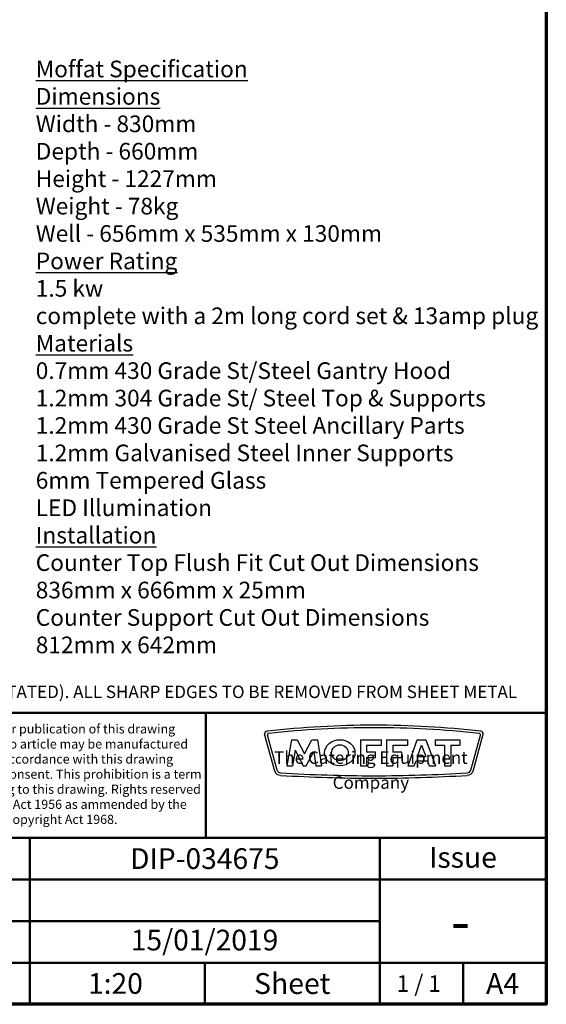
# Model space of a CAD drawing. Units: millimetres. Extents: x 65 to 5840, y 100 to 4100.
# Drawn here: x 4575 to 5840, y 100 to 2465 of the extents above; entities that cross this region are included whole.
import ezdxf
from ezdxf.enums import TextEntityAlignment as Align

# ---------------------------------------------------------------- set-up
doc = ezdxf.new("R2010")
doc.units = ezdxf.units.MM
doc.header["$LTSCALE"] = 20
for name, color, linetype, lineweight in [('Border (ISO)', 7, 'Continuous', 70), ('Symbol (ISO)', 7, 'Continuous', 25), ('Title (ISO)', 7, 'Continuous', 50)]:
    doc.layers.add(name, color=color, linetype=linetype, lineweight=lineweight)
doc.styles.add('Arial', font='arial.ttf')
doc.styles.add('Note Text (ISO)', font='tahoma.ttf')
doc.styles.add('Text Style101', font='tahomabd.ttf')
doc.styles.add('Text Style102', font='tahomabd.ttf')
doc.styles.add('Text Style41', font='tahoma.ttf')
doc.styles.add('Text Style49', font='tahoma.ttf')

# ---------------------------------------------------------------- blocks, each defined once
blk = doc.blocks.new('Borders Default Border')
at = {"layer": 'Border (ISO)', "flags": 128}
blk.add_lwpolyline([(5, 5), (5, 205), (292, 205), (292, 5), (5, 5)], dxfattribs=at)
blk = doc.blocks.new('Title Blocks Moffat2018')
for p, q in [((367.69, 110.15), (366.48, 114.56)), ((367.98, 110.24), (366.81, 114.47)), ((369.71, 113.91), (369.15, 110.77)), ((369.68, 113.91), (370.39, 113.91)), ((370.39, 113.91), (371.25, 112.23)), ((371.25, 112.23), (372.14, 113.91)), ((372.14, 113.91), (372.82, 113.91)), ((372.82, 113.91), (373.31, 110.77)), ((377.98, 113.91), (377.98, 110.77)), ((377.98, 113.91), (380.52, 113.91)), ((380.52, 113.27), (380.52, 113.91)), ((381.12, 113.91), (383.67, 113.91)), ((381.12, 113.91), (381.12, 110.77)), ((383.67, 113.27), (383.67, 113.91)), ((383.71, 110.77), (384.81, 113.91)), ((384.81, 113.91), (385.84, 113.91)), ((384.81, 113.91), (385.84, 113.91)), ((385.84, 113.91), (387, 110.77)), ((386.97, 113.91), (389.92, 113.91)), ((386.97, 113.91), (386.97, 113.27)), ((389.92, 113.91), (389.92, 113.27)), ((391.23, 110.24), (392.4, 114.47)), ((391.52, 110.15), (392.74, 114.56)), ((370.14, 112.65), (369.81, 110.77)), ((370.14, 112.65), (371.09, 110.77)), ((371.47, 110.77), (372.38, 112.49)), ((372.38, 112.49), (372.65, 110.77)), ((378.71, 113.27), (378.71, 112.41)), ((378.71, 113.27), (380.52, 113.27)), ((379.81, 112.41), (378.71, 112.41)), ((379.81, 111.78), (379.81, 112.41)), ((381.86, 113.27), (383.67, 113.27)), ((381.86, 113.27), (381.86, 112.41)), ((382.96, 112.41), (381.86, 112.41)), ((382.96, 111.78), (382.96, 112.41)), ((384.84, 111.88), (385.33, 113.27)), ((385.33, 113.27), (385.84, 111.88)), ((386.97, 113.27), (388.06, 113.27)), ((388.06, 113.27), (388.06, 110.77)), ((388.83, 113.27), (388.83, 110.77)), ((388.83, 113.27), (389.92, 113.27)), ((378.71, 111.78), (378.71, 110.77)), ((378.71, 111.78), (379.81, 111.78)), ((381.86, 111.78), (381.86, 110.77)), ((381.86, 111.78), (382.96, 111.78)), ((384.45, 110.77), (384.66, 111.36)), ((384.66, 111.36), (386.03, 111.36)), ((384.84, 111.88), (385.84, 111.88)), ((386.03, 111.36), (386.25, 110.77)), ((369.15, 110.77), (369.81, 110.77)), ((371.09, 110.77), (371.47, 110.77)), ((372.65, 110.77), (373.31, 110.77)), ((377.98, 110.77), (378.71, 110.77)), ((381.12, 110.77), (381.86, 110.77)), ((383.67, 110.77), (384.45, 110.77)), ((386.25, 110.77), (387, 110.77)), ((388.06, 110.77), (388.83, 110.77))]:
    blk.add_line(p, q)
for centre, radius, start, end in [((366.82, 114.6), 0.345, 96.8794, 186.0436), ((379.63, -0.69), 116.34, 90.0127, 96.3431), ((379.63, -0.69), 116.04, 90.0128, 96.2782), ((379.58, -0.69), 116.34, 83.6569, 89.9873), ((379.58, -0.69), 116.04, 83.7218, 89.9872), ((392.39, 114.6), 0.345, 353.9564, 83.1206), ((366.96, 114.51), 0.15, 96.2782, 195.431), ((392.25, 114.51), 0.15, 344.569, 83.7218), ((368.41, 110.39), 0.754, 198.3437, 269.0225), ((368.41, 110.39), 0.454, 199.1846, 269.7442), ((390.8, 110.39), 0.454, 270.2558, 340.8154), ((390.8, 110.39), 0.754, 270.9775, 341.6563), ((379.94, 299.69), 190.41, 266.5235, 269.8986), ((379.94, 299.69), 190.11, 266.5212, 269.8984), ((379.27, 299.69), 190.11, 270.1016, 273.4788), ((379.27, 299.69), 190.41, 270.1014, 273.4765)]:
    blk.add_arc(centre, radius, start, end)
for centre, major_axis, ratio in [((375.51, 112.34), (1.82, 0), 0.862068), ((375.53, 112.34), (-1, 0), 0.958588)]:
    blk.add_ellipse(centre, major_axis=major_axis, ratio=ratio)
at = {"layer": 'Title (ISO)'}
for p, q in [((318.3, 117.13), (400.3, 117.13)), ((359.44, 117.13), (359.44, 102.13)), ((400.3, 117.13), (400.3, 82.13)), ((318.3, 102.13), (400.3, 102.13)), ((338.3, 102.13), (338.3, 82.13)), ((380.3, 102.13), (380.3, 82.13)), ((318.3, 97.13), (400.3, 97.13)), ((318.3, 92.13), (380.3, 92.13)), ((318.3, 87.13), (400.3, 87.13)), ((359.3, 87.13), (359.3, 82.13)), ((390.3, 87.13), (390.3, 82.13)), ((318.3, 82.13), (400.3, 82.13))]:
    blk.add_line(p, q, dxfattribs=at)
at = {"insert": (379.24, 110.26), "char_height": 1.5, "width": 146.0653, "attachment_point": 5, "line_spacing_factor": 1.199123, "style": 'Arial'}
blk.add_mtext('\\fTraditional Arabic|b0|i0;\\H1.5000;The Catering Equipment\\PCompany ', dxfattribs=at)
at = {"layer": 'Title (ISO)', "style": 'Note Text (ISO)'}
blk.add_text('Issue', height=2.5, dxfattribs=at).set_placement((390.3, 101.03), align=Align.TOP_CENTER)
at = {"layer": 'Title (ISO)'}
for s, height, style, p in [('Sheet', 2.5, 'Note Text (ISO)', (369.8, 84.63)), ('1 / 1 ', 2, 'Text Style41', (385.3, 84.63))]:
    blk.add_text(s, height=height, dxfattribs=dict(at, style=style)).set_placement(p, align=Align.MIDDLE_CENTER)
at = {"layer": 'Title (ISO)', "attachment_point": 5, "style": 'Note Text (ISO)'}
for s, insert, char_height, width in [('\\fTahoma|b0|i0;\\H1.5000;ALL DIMENSIONS IN (mm), TOLERANCE = LINEAR ± 0.5mm, ANGULAR ± 0.5mm (OR AS STATED). ALL SHARP EDGES TO BE REMOVED FROM SHEET METAL PARTS.', (324.06, 118.41), 1.5, 152.5749), ('\\fTahoma|b0|i0;\\H2.4855;DIP-034675', (359.3, 99.63), 2.4855, 42)]:
    blk.add_mtext(s, dxfattribs=dict(at, insert=insert, char_height=char_height, width=width))
at = {"layer": 'Title (ISO)', "insert": (339.5, 115.76), "char_height": 1.1, "attachment_point": 2, "line_spacing_factor": 0.987884, "style": 'Note Text (ISO)'}
blk.add_mtext('\\fTahoma|b0|i0;\\H1.1000;No reproduction or publication of this drawing\\P\\fTahoma|b0|i0;\\H1.1000;may be made, and no article may be manufactured\\P\\fTahoma|b0|i0;\\H1.1000;or assembled in accordance with this drawing \\P\\fTahoma|b0|i0;\\H1.1000;without prior written consent. This prohibition is a term\\P\\fTahoma|b0|i0;\\H1.1000;of any contract relating to this drawing. Rights reserved\\P\\fTahoma|b0|i0;\\H1.1000;under the Copyright Act 1956 as ammended by the \\P\\fTahoma|b0|i0;\\H1.1000;Design Copyright Act 1968.\\P', dxfattribs=at)
at = {"layer": 'Title (ISO)'}
for tag, p, height, style in [('PROJECT_001', (180.07, 113.5), 2.49, 'Text Style49'), ('TITLE_001', (186.85, 108.51), 2.49, 'Text Style49'), ('REVISION_NUMBER_001', (388.82, 89.63), 5, 'Text Style102'), ('CREATION_DATE_001', (350.41, 88.61), 2.49, 'Text Style49'), ('Sheet_Size_001', (393.06, 83.39), 2.5, 'Text Style101')]:
    blk.add_attdef(tag, p, '', height=height, dxfattribs=dict(at, style=style))
at = {"layer": 'Title (ISO)', "style": 'Text Style49'}
for tag, p in [('Product_No', (287.62, 116.3)), ('SMStyle', (165.89, 106.04)), ('Thickness', (230.11, 106.04)), ('Legacy', (165.89, 101.04)), ('Quote', (288.25, 100.87))]:
    blk.add_attdef(tag, text='', height=2.49, dxfattribs=at).set_placement(p, align=Align.TOP_CENTER)
for tag, p, rotation in [('SO_001', (285.3, 93.27), 359.9934), ('Initial_View_Scale_001', (345.28, 83.39), 0.0058)]:
    blk.add_attdef(tag, p, '', height=2.49, rotation=rotation, dxfattribs=at)

msp = doc.modelspace()

# ---------------------------------------------------------------- block references
at = {"xscale": 20, "yscale": 20, "zscale": 20}
msp.add_blockref('Borders Default Border', (0, 0), dxfattribs=at)
ref = msp.add_blockref('Title Blocks Moffat2018', (-2166.02, -1542.68), dxfattribs=dict(xscale=20, yscale=20, zscale=20))
ref.add_attrib('REVISION_NUMBER_001', '-', (5610.35, 250), dxfattribs={"layer": 'Title (ISO)', "height": 100, "style": 'Text Style102'})
ref.add_attrib('Sheet_Size_001', 'A4', (5695.27, 125.07), dxfattribs={"layer": 'Title (ISO)', "height": 50, "style": 'Text Style101'})
ref.add_attrib('Initial_View_Scale_001', '1:20', (4739.55, 125.17), dxfattribs={"layer": 'Title (ISO)', "height": 49.71, "rotation": 0.00585, "style": 'Text Style49'})
ref.add_attrib('CREATION_DATE_001', '15/01/2019', (4842.21, 229.43), dxfattribs={"layer": 'Title (ISO)', "height": 49.71, "style": 'Text Style49'})

# ---------------------------------------------------------------- texts
at = {"layer": 'Symbol (ISO)', "insert": (4614.01, 1654.86), "char_height": 40, "width": 2833.5618, "attachment_point": 4, "line_spacing_factor": 0.987884, "style": 'Note Text (ISO)'}
msp.add_mtext('\\fTahoma|b1|i0;\\H40.0000;\\LMoffat Specification \\P\\l\\fTahoma|b0|i0;\\H40.0000;\\LDimensions\\l\\fTahoma|b0|i0;\\H40.0000;\\P\\fTahoma|b0|i0;\\H40.0000;Width - 830mm\\P\\fTahoma|b0|i0;\\H40.0000;Depth - 660mm\\P\\fTahoma|b0|i0;\\H40.0000;Height - 1227mm\\P\\fTahoma|b0|i0;\\H40.0000;Weight - 78kg\\P\\fTahoma|b0|i0;\\H40.0000;Well - 656mm x 535mm x 130mm\\fTahoma|b1|i0;\\H40.0000;\\L\\P\\l\\fTahoma|b0|i0;\\H40.0000;\\LPower Rating\\P\\l\\fTahoma|b0|i0;\\H40.0000;1.5 kw\\P\\fTahoma|b0|i0;\\H40.0000;complete with a 2m long cord set & 13amp plug\\fTahoma|b1|i0;\\H40.0000;\\L\\P\\l\\fTahoma|b0|i0;\\H40.0000;\\LMaterials\\l\\fTahoma|b0|i0;\\H40.0000;\\P\\fTahoma|b0|i0;\\H40.0000;0.7mm 430 Grade St/Steel Gantry Hood\\P\\fTahoma|b0|i0;\\H40.0000;1.2mm 304 Grade St/ Steel Top & Supports\\P\\fTahoma|b0|i0;\\H40.0000;1.2mm 430 Grade St Steel Ancillary Parts\\P\\fTahoma|b0|i0;\\H40.0000;1.2mm Galvanised Steel Inner Supports\\P\\fTahoma|b0|i0;\\H40.0000;6mm Tempered Glass\\P\\fTahoma|b0|i0;\\H40.0000;LED Illumination\\fTahoma|b0|i0;\\H50.0000;\\P\\fTahoma|b0|i0;\\H40.0000;\\LInstallation\\P\\l\\fTahoma|b0|i0;\\H40.0000;Counter Top Flush Fit Cut Out Dimensions\\P\\fTahoma|b0|i0;\\H40.0000;836mm x 666mm x 25mm\\P\\fTahoma|b0|i0;\\H40.0000;Counter Support Cut Out Dimensions\\P\\fTahoma|b0|i0;\\H40.0000;812mm x 642mm\\P', dxfattribs=at)

doc.saveas('drawing.dxf')
